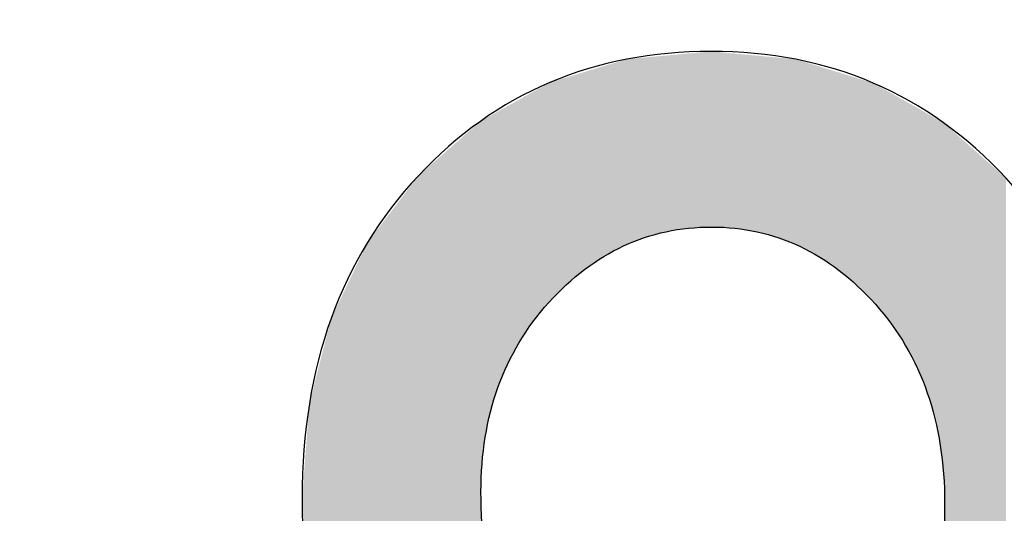
# Model space of a CAD drawing. Extents: x 1.9 to 15.2, y 3.6 to 8.2.
# Drawn here: x 12.6 to 12.7, y 6 to 6.1 of the extents above; entities that cross this region are included whole.
import ezdxf

# ---------------------------------------------------------------- set-up
doc = ezdxf.new("R2010")
doc.units = 0
doc.layers.add('LAYER_1', color=7, linetype='CONTINUOUS')

# ---------------------------------------------------------------- blocks, each defined once
blk = doc.blocks.new('BLOCK_6')
at = {"layer": 'LAYER_1', "color": 7}
blk.add_open_spline([(9.819125, 3.759741), (9.819125, 3.759741), (14.943912, 3.759741), (14.943912, 3.759741), (15.042355, 3.759741), (15.122379, 3.839819), (15.122379, 3.938208), (15.122379, 3.938208), (15.122379, 7.897059), (15.122379, 7.897059), (15.122379, 7.995475), (15.042355, 8.075526), (14.943912, 8.075526), (14.943912, 8.075526), (9.819125, 8.075526), (9.819125, 8.075526), (9.819125, 8.075526), (9.69182, 8.078266), (9.648986, 8.035433), (9.59518, 7.981613), (9.66982, 7.825417), (9.616014, 7.698627), (9.575134, 7.602327), (9.427035, 7.556429), (9.461486, 7.42953), (9.49275, 7.314404), (9.66982, 7.165695), (9.66982, 7.165695), (9.66982, 7.165695), (9.735792, 7.111333), (9.735792, 7.040722), (9.735792, 7.040722), (9.735792, 4.794871), (9.735792, 4.794871), (9.735792, 4.72426), (9.66982, 4.669871), (9.66982, 4.669871), (9.66982, 4.669871), (9.49275, 4.521189), (9.461486, 4.406063), (9.427035, 4.279137), (9.575134, 4.233266), (9.616014, 4.136966), (9.66982, 4.010148), (9.59518, 3.853979), (9.648986, 3.80016), (9.69182, 3.757327), (9.819125, 3.759741), (9.819125, 3.759741)], degree=3, knots=[0, 0, 0, 0, 1, 1, 1, 2, 2, 2, 3, 3, 3, 4, 4, 4, 5, 5, 5, 6, 6, 6, 7, 7, 7, 8, 8, 8, 9, 9, 9, 10, 10, 10, 11, 11, 11, 12, 12, 12, 13, 13, 13, 14, 14, 14, 15, 15, 15, 16, 16, 16, 16], dxfattribs=at)
blk = doc.blocks.new('*U134')
at = {"layer": 'LAYER_1', "color": 7}
for points in [[(12.664042, 6.048839), (12.663666, 6.055609), (12.664042, 6.055643)], [(12.66407, 6.048844), (12.664042, 6.055643), (12.66407, 6.055646)], [(12.66458, 6.048924), (12.66407, 6.055646), (12.66458, 6.055693)], [(12.664758, 6.048953), (12.66458, 6.055693), (12.664758, 6.055709)], [(12.664908, 6.048976), (12.664758, 6.055709), (12.664908, 6.055723)], [(12.664961, 6.048979), (12.664908, 6.055723), (12.664961, 6.055728)], [(12.665712, 6.049017), (12.664961, 6.055728), (12.665712, 6.055797)], [(12.66578, 6.049021), (12.665712, 6.055797), (12.66578, 6.055804)], [(12.665807, 6.049022), (12.665807, 6.055801), (12.665888, 6.049018)], [(12.665888, 6.049018), (12.665888, 6.055794), (12.666702, 6.048976)], [(12.666702, 6.048976), (12.666702, 6.055718), (12.666797, 6.04896)], [(12.666797, 6.04896), (12.666797, 6.055709), (12.666856, 6.048951)], [(12.666856, 6.048951), (12.666856, 6.055703), (12.667035, 6.048922)], [(12.667035, 6.048922), (12.667035, 6.055687), (12.667567, 6.048836)], [(12.662165, 6.048163), (12.661636, 6.055234), (12.662165, 6.055394)], [(12.662399, 6.048288), (12.662165, 6.055394), (12.662399, 6.055465)], [(12.662406, 6.048291), (12.662399, 6.055465), (12.662406, 6.055468)], [(12.662447, 6.048308), (12.662406, 6.055468), (12.662447, 6.05548)], [(12.662525, 6.048339), (12.662447, 6.05548), (12.662525, 6.055504)], [(12.662614, 6.048374), (12.662525, 6.055504), (12.662614, 6.055512)], [(12.663208, 6.048611), (12.662614, 6.055512), (12.663208, 6.055567)], [(12.663216, 6.048613), (12.663208, 6.055567), (12.663216, 6.055567)], [(12.663491, 6.048688), (12.663216, 6.055567), (12.663491, 6.055593)], [(12.663666, 6.048736), (12.663491, 6.055593), (12.663666, 6.055609)], [(12.667567, 6.048836), (12.667567, 6.055637), (12.667671, 6.048807)], [(12.667671, 6.048807), (12.667671, 6.055627), (12.667958, 6.048727)], [(12.667958, 6.048727), (12.667958, 6.055601), (12.668137, 6.048677)], [(12.668137, 6.048677), (12.668137, 6.055584), (12.668402, 6.048604)], [(12.668402, 6.048604), (12.668402, 6.055559), (12.668511, 6.048559)], [(12.668511, 6.048559), (12.668511, 6.055549), (12.669018, 6.048354)], [(12.669018, 6.048354), (12.669018, 6.055502), (12.669055, 6.048339)], [(12.669055, 6.048339), (12.669055, 6.055498), (12.669193, 6.048283)], [(12.669193, 6.048283), (12.669193, 6.055456), (12.669206, 6.048278)], [(12.669206, 6.048278), (12.669206, 6.055452), (12.669316, 6.048218)], [(12.669316, 6.048218), (12.669316, 6.055418), (12.669576, 6.048078)], [(12.669576, 6.048078), (12.669576, 6.055339), (12.669981, 6.047858)], [(12.660489, 6.047038), (12.66019, 6.054796), (12.660489, 6.054886)], [(12.660631, 6.047157), (12.660489, 6.054886), (12.660631, 6.054929)], [(12.660876, 6.047362), (12.660631, 6.054929), (12.660876, 6.055004)], [(12.660897, 6.04738), (12.660876, 6.055004), (12.660897, 6.05501)], [(12.661446, 6.047752), (12.660897, 6.05501), (12.661446, 6.055177)], [(12.661602, 6.047858), (12.661446, 6.055177), (12.661602, 6.055224)], [(12.661619, 6.047869), (12.661602, 6.055224), (12.661619, 6.055229)], [(12.661636, 6.047881), (12.661619, 6.055229), (12.661636, 6.055234)], [(12.669981, 6.047858), (12.669981, 6.055214), (12.670037, 6.04782)], [(12.670037, 6.04782), (12.670037, 6.055197), (12.670088, 6.047785)], [(12.670088, 6.047785), (12.670088, 6.055182), (12.670203, 6.047705)], [(12.670203, 6.047705), (12.670203, 6.055146), (12.670726, 6.047345)], [(12.670726, 6.047345), (12.670726, 6.054986), (12.670825, 6.047262)], [(12.670825, 6.047262), (12.670825, 6.054956), (12.671015, 6.047101)], [(12.671015, 6.047101), (12.671015, 6.054898), (12.671169, 6.04697)], [(12.6595, 6.046089), (12.658903, 6.054238), (12.6595, 6.054572)], [(12.659514, 6.046106), (12.6595, 6.054572), (12.659514, 6.05458)], [(12.659556, 6.046149), (12.659514, 6.05458), (12.659556, 6.054603)], [(12.659574, 6.046167), (12.659556, 6.054603), (12.659574, 6.054609)], [(12.659701, 6.046295), (12.659574, 6.054609), (12.659701, 6.054647)], [(12.660169, 6.046767), (12.659701, 6.054647), (12.660169, 6.054789)], [(12.66019, 6.046788), (12.660169, 6.054789), (12.66019, 6.054796)], [(12.671169, 6.04697), (12.671169, 6.05485), (12.671441, 6.046739)], [(12.671441, 6.046739), (12.671441, 6.054767), (12.671527, 6.046651)], [(12.671527, 6.046651), (12.671527, 6.05474), (12.671951, 6.046218)], [(12.671951, 6.046218), (12.671951, 6.05461), (12.672046, 6.046121)], [(12.672046, 6.046121), (12.672046, 6.054581), (12.672089, 6.046077)], [(12.672089, 6.046077), (12.672089, 6.054557), (12.672127, 6.046038)], [(12.672127, 6.046038), (12.672127, 6.054535), (12.672195, 6.045954)], [(12.658702, 6.045054), (12.658372, 6.053941), (12.658702, 6.054126)], [(12.658764, 6.045147), (12.658702, 6.054126), (12.658764, 6.05416)], [(12.658813, 6.04522), (12.658764, 6.05416), (12.658813, 6.054188)], [(12.65889, 6.045336), (12.658813, 6.054188), (12.65889, 6.054231)], [(12.658903, 6.045355), (12.65889, 6.054231), (12.658903, 6.054238)], [(12.672195, 6.045954), (12.672195, 6.054497), (12.672752, 6.045264)], [(12.672752, 6.045264), (12.672752, 6.054182), (12.672806, 6.045182)], [(12.672806, 6.045182), (12.672806, 6.054152), (12.672846, 6.04512)], [(12.672846, 6.04512), (12.672846, 6.054129), (12.67295, 6.044962)], [(12.658184, 6.044205), (12.657967, 6.053714), (12.658184, 6.053836)], [(12.658361, 6.044536), (12.658184, 6.053836), (12.658361, 6.053935)], [(12.658372, 6.044557), (12.658361, 6.053935), (12.658372, 6.053941)], [(12.67295, 6.044962), (12.67295, 6.05407), (12.672965, 6.044939)], [(12.672965, 6.044939), (12.672965, 6.054062), (12.673295, 6.044436)], [(12.673295, 6.044436), (12.673295, 6.053875), (12.673335, 6.044359)], [(12.673335, 6.044359), (12.673335, 6.053853), (12.673606, 6.043838)], [(12.657547, 6.0428), (12.657266, 6.053322), (12.657547, 6.053479)], [(12.657554, 6.042822), (12.657547, 6.053479), (12.657554, 6.053483)], [(12.657872, 6.043592), (12.657554, 6.053483), (12.657872, 6.053661)], [(12.657913, 6.04369), (12.657872, 6.053661), (12.657913, 6.053684)], [(12.657922, 6.043713), (12.657913, 6.053684), (12.657922, 6.053689)], [(12.657967, 6.043797), (12.657922, 6.053689), (12.657967, 6.053714)], [(12.673606, 6.043838), (12.673606, 6.053699), (12.673701, 6.043656)], [(12.673701, 6.043656), (12.673701, 6.053646), (12.673754, 6.043554)], [(12.673754, 6.043554), (12.673754, 6.053616), (12.673782, 6.043483)], [(12.673782, 6.043483), (12.673782, 6.0536), (12.673796, 6.043449)], [(12.673796, 6.043449), (12.673796, 6.053592), (12.67413, 6.042618)], [(12.67413, 6.042618), (12.67413, 6.053403), (12.674148, 6.042555)], [(12.674148, 6.042555), (12.674148, 6.053393), (12.674423, 6.041629)], [(12.656874, 6.025535), (12.656518, 6.05279), (12.656874, 6.053103)], [(12.656896, 6.025524), (12.656874, 6.053103), (12.656896, 6.053115)], [(12.656874, 6.025535), (12.656874, 6.053103), (12.656896, 6.025524)], [(12.656937, 6.039856), (12.656896, 6.053115), (12.656937, 6.053138)], [(12.657059, 6.040883), (12.656937, 6.053138), (12.657059, 6.053206)], [(12.656937, 6.039871), (12.656937, 6.053138), (12.656937, 6.053138)], [(12.657061, 6.040901), (12.657059, 6.053206), (12.657061, 6.053207)], [(12.657119, 6.04118), (12.657061, 6.053207), (12.657119, 6.05324)], [(12.65719, 6.041521), (12.657119, 6.05324), (12.65719, 6.05328)], [(12.657262, 6.041864), (12.65719, 6.05328), (12.657262, 6.05332)], [(12.657266, 6.041884), (12.657262, 6.05332), (12.657266, 6.053322)], [(12.674423, 6.041629), (12.674423, 6.053238), (12.674433, 6.041575)], [(12.674433, 6.041575), (12.674433, 6.053232), (12.674483, 6.041328)], [(12.674483, 6.041328), (12.674483, 6.053204), (12.674554, 6.040972)], [(12.674554, 6.040972), (12.674554, 6.053163), (12.674632, 6.040585)], [(12.674632, 6.040585), (12.674632, 6.053119), (12.674637, 6.040542)], [(12.674637, 6.040542), (12.674637, 6.053117), (12.674752, 6.039535)], [(12.674752, 6.039535), (12.674752, 6.053051), (12.674758, 6.039487)], [(12.674758, 6.039487), (12.674758, 6.053046), (12.674759, 6.039453)], [(12.674759, 6.039453), (12.674759, 6.053045), (12.674799, 6.038334)], [(12.656466, 6.025752), (12.656277, 6.052578), (12.656466, 6.052744)], [(12.656518, 6.025725), (12.656466, 6.052744), (12.656518, 6.05279)], [(12.656466, 6.025752), (12.656466, 6.052744), (12.656518, 6.025725)], [(12.656518, 6.025725), (12.656518, 6.05279), (12.656874, 6.025535)], [(12.655914, 6.026119), (12.655859, 6.052212), (12.655914, 6.052259)], [(12.655949, 6.026093), (12.655914, 6.052259), (12.655949, 6.05229)], [(12.655914, 6.026119), (12.655914, 6.052259), (12.655949, 6.026093)], [(12.656277, 6.025853), (12.655949, 6.05229), (12.656277, 6.052578)], [(12.655949, 6.026093), (12.655949, 6.05229), (12.656277, 6.025853)], [(12.656277, 6.025853), (12.656277, 6.052578), (12.656466, 6.025752)], [(12.655461, 6.026449), (12.655122, 6.051565), (12.655461, 6.051863)], [(12.655484, 6.026433), (12.655461, 6.051863), (12.655484, 6.051882)], [(12.655461, 6.026449), (12.655461, 6.051863), (12.655484, 6.026433)], [(12.655684, 6.026287), (12.655484, 6.051882), (12.655684, 6.052058)], [(12.655484, 6.026433), (12.655484, 6.051882), (12.655684, 6.026287)], [(12.655859, 6.026158), (12.655684, 6.052058), (12.655859, 6.052212)], [(12.655684, 6.026287), (12.655684, 6.052058), (12.655859, 6.026158)], [(12.655859, 6.026158), (12.655859, 6.052212), (12.655914, 6.026119)], [(12.65511, 6.026707), (12.654864, 6.051338), (12.65511, 6.051554)], [(12.655122, 6.026698), (12.65511, 6.051554), (12.655122, 6.051565)], [(12.65511, 6.026707), (12.65511, 6.051554), (12.655122, 6.026698)], [(12.655122, 6.026698), (12.655122, 6.051565), (12.655461, 6.026449)], [(12.654621, 6.027065), (12.654482, 6.051002), (12.654621, 6.051124)], [(12.654658, 6.027037), (12.654621, 6.051124), (12.654658, 6.051157)], [(12.654621, 6.027065), (12.654621, 6.051124), (12.654658, 6.027037)], [(12.654859, 6.02689), (12.654658, 6.051157), (12.654859, 6.051333)], [(12.654658, 6.027037), (12.654658, 6.051157), (12.654859, 6.02689)], [(12.654864, 6.026886), (12.654859, 6.051333), (12.654864, 6.051338)], [(12.654859, 6.02689), (12.654859, 6.051333), (12.654864, 6.026886)], [(12.654864, 6.026886), (12.654864, 6.051338), (12.65511, 6.026707)], [(12.654482, 6.027204), (12.653807, 6.050117), (12.654482, 6.051002)], [(12.654482, 6.027204), (12.654482, 6.051002), (12.654621, 6.027065)], [(12.653807, 6.027879), (12.653214, 6.049339), (12.653807, 6.050117)], [(12.653807, 6.027879), (12.653807, 6.050117), (12.654482, 6.027204)], [(12.653214, 6.028472), (12.652922, 6.048956), (12.653214, 6.049339)], [(12.653214, 6.028472), (12.653214, 6.049339), (12.653807, 6.027879)], [(12.652922, 6.028875), (12.652515, 6.048424), (12.652922, 6.048956)], [(12.652922, 6.028875), (12.652922, 6.048956), (12.653214, 6.028472)], [(12.652515, 6.029436), (12.652054, 6.047457), (12.652515, 6.048424)], [(12.652515, 6.029436), (12.652515, 6.048424), (12.652922, 6.028875)], [(12.652024, 6.030134), (12.651148, 6.045562), (12.652024, 6.047394)], [(12.652054, 6.030074), (12.652024, 6.047394), (12.652054, 6.047457)], [(12.652024, 6.030134), (12.652024, 6.047394), (12.652054, 6.030074)], [(12.652054, 6.030074), (12.652054, 6.047457), (12.652515, 6.029436)], [(12.651113, 6.031989), (12.650659, 6.043712), (12.651113, 6.045489)], [(12.651148, 6.031879), (12.651113, 6.045489), (12.651148, 6.045562)], [(12.651113, 6.031989), (12.651113, 6.045489), (12.651148, 6.031879)], [(12.651148, 6.031879), (12.651148, 6.045562), (12.652024, 6.030134)], [(12.650659, 6.033411), (12.650507, 6.04312), (12.650659, 6.043712)], [(12.650659, 6.033411), (12.650659, 6.043712), (12.651113, 6.031989)], [(12.650504, 6.033895), (12.650272, 6.042198), (12.650504, 6.043106)], [(12.650507, 6.033885), (12.650504, 6.043106), (12.650507, 6.04312)], [(12.650504, 6.033895), (12.650504, 6.043106), (12.650507, 6.033885)], [(12.650507, 6.033885), (12.650507, 6.04312), (12.650659, 6.033411)], [(12.650272, 6.035238), (12.65012, 6.040213), (12.650272, 6.042198)], [(12.650272, 6.035238), (12.650272, 6.042198), (12.650504, 6.033895)], [(12.65012, 6.03612), (12.649992, 6.038551), (12.65012, 6.040213)], [(12.65012, 6.03612), (12.65012, 6.040213), (12.650272, 6.035238)], [(12.656896, 6.025524), (12.656896, 6.038795), (12.656937, 6.025502)], [(12.674799, 6.025481), (12.674759, 6.037221), (12.674799, 6.038334)]]:
    blk.add_solid(points, dxfattribs=at)
at = {"layer": 'LAYER_1', "color": 7, "extrusion": (0, 0, -1)}
for points in [[(-12.664042, 6.048839), (-12.664042, 6.055643), (-12.66407, 6.048844)], [(-12.66407, 6.048844), (-12.66407, 6.055646), (-12.66458, 6.048924)], [(-12.66458, 6.048924), (-12.66458, 6.055693), (-12.664758, 6.048953)], [(-12.664758, 6.048953), (-12.664758, 6.055709), (-12.664908, 6.048976)], [(-12.664908, 6.048976), (-12.664908, 6.055723), (-12.664961, 6.048979)], [(-12.664961, 6.048979), (-12.664961, 6.055728), (-12.665712, 6.049017)], [(-12.665712, 6.049017), (-12.665712, 6.055797), (-12.66578, 6.049021)], [(-12.66578, 6.049021), (-12.66578, 6.055804), (-12.665807, 6.049022)], [(-12.665807, 6.049022), (-12.66578, 6.055804), (-12.665807, 6.055801)], [(-12.665888, 6.049018), (-12.665807, 6.055801), (-12.665888, 6.055794)], [(-12.666702, 6.048976), (-12.665888, 6.055794), (-12.666702, 6.055718)], [(-12.666797, 6.04896), (-12.666702, 6.055718), (-12.666797, 6.055709)], [(-12.666856, 6.048951), (-12.666797, 6.055709), (-12.666856, 6.055703)], [(-12.667035, 6.048922), (-12.666856, 6.055703), (-12.667035, 6.055687)], [(-12.667567, 6.048836), (-12.667035, 6.055687), (-12.667567, 6.055637)], [(-12.662165, 6.048163), (-12.662165, 6.055394), (-12.662399, 6.048288)], [(-12.662399, 6.048288), (-12.662399, 6.055465), (-12.662406, 6.048291)], [(-12.662406, 6.048291), (-12.662406, 6.055468), (-12.662447, 6.048308)], [(-12.662447, 6.048308), (-12.662447, 6.05548), (-12.662525, 6.048339)], [(-12.662525, 6.048339), (-12.662525, 6.055504), (-12.662614, 6.048374)], [(-12.662614, 6.048374), (-12.662614, 6.055512), (-12.663208, 6.048611)], [(-12.663208, 6.048611), (-12.663208, 6.055567), (-12.663216, 6.048613)], [(-12.663216, 6.048613), (-12.663216, 6.055567), (-12.663491, 6.048688)], [(-12.663491, 6.048688), (-12.663491, 6.055593), (-12.663666, 6.048736)], [(-12.663666, 6.048736), (-12.663666, 6.055609), (-12.664042, 6.048839)], [(-12.667671, 6.048807), (-12.667567, 6.055637), (-12.667671, 6.055627)], [(-12.667958, 6.048727), (-12.667671, 6.055627), (-12.667958, 6.055601)], [(-12.668137, 6.048677), (-12.667958, 6.055601), (-12.668137, 6.055584)], [(-12.668402, 6.048604), (-12.668137, 6.055584), (-12.668402, 6.055559)], [(-12.668511, 6.048559), (-12.668402, 6.055559), (-12.668511, 6.055549)], [(-12.669018, 6.048354), (-12.668511, 6.055549), (-12.669018, 6.055502)], [(-12.669055, 6.048339), (-12.669018, 6.055502), (-12.669055, 6.055498)], [(-12.669193, 6.048283), (-12.669055, 6.055498), (-12.669193, 6.055456)], [(-12.669206, 6.048278), (-12.669193, 6.055456), (-12.669206, 6.055452)], [(-12.669316, 6.048218), (-12.669206, 6.055452), (-12.669316, 6.055418)], [(-12.669576, 6.048078), (-12.669316, 6.055418), (-12.669576, 6.055339)], [(-12.669981, 6.047858), (-12.669576, 6.055339), (-12.669981, 6.055214)], [(-12.660489, 6.047038), (-12.660489, 6.054886), (-12.660631, 6.047157)], [(-12.660631, 6.047157), (-12.660631, 6.054929), (-12.660876, 6.047362)], [(-12.660876, 6.047362), (-12.660876, 6.055004), (-12.660897, 6.04738)], [(-12.660897, 6.04738), (-12.660897, 6.05501), (-12.661446, 6.047752)], [(-12.661446, 6.047752), (-12.661446, 6.055177), (-12.661602, 6.047858)], [(-12.661602, 6.047858), (-12.661602, 6.055224), (-12.661619, 6.047869)], [(-12.661619, 6.047869), (-12.661619, 6.055229), (-12.661636, 6.047881)], [(-12.661636, 6.047881), (-12.661636, 6.055234), (-12.662165, 6.048163)], [(-12.670037, 6.04782), (-12.669981, 6.055214), (-12.670037, 6.055197)], [(-12.670088, 6.047785), (-12.670037, 6.055197), (-12.670088, 6.055182)], [(-12.670203, 6.047705), (-12.670088, 6.055182), (-12.670203, 6.055146)], [(-12.670726, 6.047345), (-12.670203, 6.055146), (-12.670726, 6.054986)], [(-12.670825, 6.047262), (-12.670726, 6.054986), (-12.670825, 6.054956)], [(-12.671015, 6.047101), (-12.670825, 6.054956), (-12.671015, 6.054898)], [(-12.671169, 6.04697), (-12.671015, 6.054898), (-12.671169, 6.05485)], [(-12.6595, 6.046089), (-12.6595, 6.054572), (-12.659514, 6.046106)], [(-12.659514, 6.046106), (-12.659514, 6.05458), (-12.659556, 6.046149)], [(-12.659556, 6.046149), (-12.659556, 6.054603), (-12.659574, 6.046167)], [(-12.659574, 6.046167), (-12.659574, 6.054609), (-12.659701, 6.046295)], [(-12.659701, 6.046295), (-12.659701, 6.054647), (-12.660169, 6.046767)], [(-12.660169, 6.046767), (-12.660169, 6.054789), (-12.66019, 6.046788)], [(-12.66019, 6.046788), (-12.66019, 6.054796), (-12.660489, 6.047038)], [(-12.671441, 6.046739), (-12.671169, 6.05485), (-12.671441, 6.054767)], [(-12.671527, 6.046651), (-12.671441, 6.054767), (-12.671527, 6.05474)], [(-12.671951, 6.046218), (-12.671527, 6.05474), (-12.671951, 6.05461)], [(-12.672046, 6.046121), (-12.671951, 6.05461), (-12.672046, 6.054581)], [(-12.672089, 6.046077), (-12.672046, 6.054581), (-12.672089, 6.054557)], [(-12.672127, 6.046038), (-12.672089, 6.054557), (-12.672127, 6.054535)], [(-12.672195, 6.045954), (-12.672127, 6.054535), (-12.672195, 6.054497)], [(-12.658702, 6.045054), (-12.658702, 6.054126), (-12.658764, 6.045147)], [(-12.658764, 6.045147), (-12.658764, 6.05416), (-12.658813, 6.04522)], [(-12.658813, 6.04522), (-12.658813, 6.054188), (-12.65889, 6.045336)], [(-12.65889, 6.045336), (-12.65889, 6.054231), (-12.658903, 6.045355)], [(-12.658903, 6.045355), (-12.658903, 6.054238), (-12.6595, 6.046089)], [(-12.672752, 6.045264), (-12.672195, 6.054497), (-12.672752, 6.054182)], [(-12.672806, 6.045182), (-12.672752, 6.054182), (-12.672806, 6.054152)], [(-12.672846, 6.04512), (-12.672806, 6.054152), (-12.672846, 6.054129)], [(-12.67295, 6.044962), (-12.672846, 6.054129), (-12.67295, 6.05407)], [(-12.658184, 6.044205), (-12.658184, 6.053836), (-12.658361, 6.044536)], [(-12.658361, 6.044536), (-12.658361, 6.053935), (-12.658372, 6.044557)], [(-12.658372, 6.044557), (-12.658372, 6.053941), (-12.658702, 6.045054)], [(-12.672965, 6.044939), (-12.67295, 6.05407), (-12.672965, 6.054062)], [(-12.673295, 6.044436), (-12.672965, 6.054062), (-12.673295, 6.053875)], [(-12.673335, 6.044359), (-12.673295, 6.053875), (-12.673335, 6.053853)], [(-12.673606, 6.043838), (-12.673335, 6.053853), (-12.673606, 6.053699)], [(-12.657547, 6.0428), (-12.657547, 6.053479), (-12.657554, 6.042822)], [(-12.657554, 6.042822), (-12.657554, 6.053483), (-12.657872, 6.043592)], [(-12.657872, 6.043592), (-12.657872, 6.053661), (-12.657913, 6.04369)], [(-12.657913, 6.04369), (-12.657913, 6.053684), (-12.657922, 6.043713)], [(-12.657922, 6.043713), (-12.657922, 6.053689), (-12.657967, 6.043797)], [(-12.657967, 6.043797), (-12.657967, 6.053714), (-12.658184, 6.044205)], [(-12.673701, 6.043656), (-12.673606, 6.053699), (-12.673701, 6.053646)], [(-12.673754, 6.043554), (-12.673701, 6.053646), (-12.673754, 6.053616)], [(-12.673782, 6.043483), (-12.673754, 6.053616), (-12.673782, 6.0536)], [(-12.673796, 6.043449), (-12.673782, 6.0536), (-12.673796, 6.053592)], [(-12.67413, 6.042618), (-12.673796, 6.053592), (-12.67413, 6.053403)], [(-12.674148, 6.042555), (-12.67413, 6.053403), (-12.674148, 6.053393)], [(-12.674423, 6.041629), (-12.674148, 6.053393), (-12.674423, 6.053238)], [(-12.656896, 6.038795), (-12.656896, 6.053115), (-12.656937, 6.039856)], [(-12.656937, 6.039856), (-12.656937, 6.053138), (-12.656937, 6.039871)], [(-12.656937, 6.039871), (-12.656937, 6.053138), (-12.657059, 6.040883)], [(-12.657059, 6.040883), (-12.657059, 6.053206), (-12.657061, 6.040901)], [(-12.657061, 6.040901), (-12.657061, 6.053207), (-12.657119, 6.04118)], [(-12.657119, 6.04118), (-12.657119, 6.05324), (-12.65719, 6.041521)], [(-12.65719, 6.041521), (-12.65719, 6.05328), (-12.657262, 6.041864)], [(-12.657262, 6.041864), (-12.657262, 6.05332), (-12.657266, 6.041884)], [(-12.657266, 6.041884), (-12.657266, 6.053322), (-12.657547, 6.0428)], [(-12.674433, 6.041575), (-12.674423, 6.053238), (-12.674433, 6.053232)], [(-12.674483, 6.041328), (-12.674433, 6.053232), (-12.674483, 6.053204)], [(-12.674554, 6.040972), (-12.674483, 6.053204), (-12.674554, 6.053163)], [(-12.674632, 6.040585), (-12.674554, 6.053163), (-12.674632, 6.053119)], [(-12.674637, 6.040542), (-12.674632, 6.053119), (-12.674637, 6.053117)], [(-12.674752, 6.039535), (-12.674637, 6.053117), (-12.674752, 6.053051)], [(-12.674758, 6.039487), (-12.674752, 6.053051), (-12.674758, 6.053046)], [(-12.674759, 6.039453), (-12.674758, 6.053046), (-12.674759, 6.053045)], [(-12.674799, 6.038334), (-12.674759, 6.053045), (-12.674799, 6.053009)], [(-12.674799, 6.025481), (-12.674799, 6.053009), (-12.675161, 6.025675)], [(-12.675161, 6.025675), (-12.674799, 6.053009), (-12.675161, 6.05269)], [(-12.675161, 6.025675), (-12.675161, 6.05269), (-12.675212, 6.025703)], [(-12.675212, 6.025703), (-12.675161, 6.05269), (-12.675212, 6.052644)], [(-12.675212, 6.025703), (-12.675212, 6.052644), (-12.675519, 6.025868)], [(-12.675519, 6.025868), (-12.675212, 6.052644), (-12.675519, 6.052372)], [(-12.675519, 6.025868), (-12.675519, 6.052372), (-12.675734, 6.026027)], [(-12.675734, 6.026027), (-12.675519, 6.052372), (-12.675734, 6.052182)], [(-12.675734, 6.026027), (-12.675734, 6.052182), (-12.675769, 6.026053)], [(-12.675769, 6.026053), (-12.675734, 6.052182), (-12.675769, 6.052151)], [(-12.675769, 6.026053), (-12.675769, 6.052151), (-12.675953, 6.026189)], [(-12.675953, 6.026189), (-12.675769, 6.052151), (-12.675953, 6.051987)], [(-12.675953, 6.026189), (-12.675953, 6.051987), (-12.676011, 6.026231)], [(-12.676011, 6.026231), (-12.675953, 6.051987), (-12.676011, 6.051937)], [(-12.676011, 6.026231), (-12.676011, 6.051937), (-12.676203, 6.026373)], [(-12.676203, 6.026373), (-12.676011, 6.051937), (-12.676203, 6.051766)], [(-12.676203, 6.026373), (-12.676203, 6.051766), (-12.676225, 6.026389)], [(-12.676225, 6.026389), (-12.676203, 6.051766), (-12.676225, 6.051747)], [(-12.676225, 6.026389), (-12.676225, 6.051747), (-12.676568, 6.026642)], [(-12.676568, 6.026642), (-12.676225, 6.051747), (-12.676568, 6.051443)], [(-12.676568, 6.026642), (-12.676568, 6.051443), (-12.67658, 6.026651)], [(-12.67658, 6.026651), (-12.676568, 6.051443), (-12.67658, 6.051432)], [(-12.67658, 6.026651), (-12.67658, 6.051432), (-12.676829, 6.026834)], [(-12.676829, 6.026834), (-12.67658, 6.051432), (-12.676829, 6.051212)], [(-12.676829, 6.026834), (-12.676829, 6.051212), (-12.676834, 6.026838)], [(-12.676834, 6.026838), (-12.676829, 6.051212), (-12.676834, 6.051207)], [(-12.676834, 6.026838), (-12.676834, 6.051207), (-12.676985, 6.026949)], [(-12.676985, 6.026949), (-12.676834, 6.051207), (-12.676985, 6.051074)], [(-12.676985, 6.026949), (-12.676985, 6.051074), (-12.677037, 6.026987)], [(-12.677037, 6.026987), (-12.676985, 6.051074), (-12.677037, 6.051027)], [(-12.677037, 6.026987), (-12.677037, 6.051027), (-12.67717, 6.027085)], [(-12.67717, 6.027085), (-12.677037, 6.051027), (-12.67717, 6.05091)], [(-12.656937, 6.025502), (-12.656896, 6.038795), (-12.656937, 6.037595)]]:
    blk.add_solid(points, dxfattribs=at)
blk = doc.blocks.new('BLOCK_51')
at = {"layer": 'LAYER_1'}
for points, knots in [([(12.658184, 6.024838), (12.655472, 6.026059), (12.653437, 6.027809), (12.652054, 6.030074), (12.65067, 6.032339), (12.649992, 6.035174), (12.649992, 6.038551), (12.649992, 6.043651), (12.651484, 6.047801), (12.654482, 6.051002), (12.657479, 6.054203), (12.66125, 6.055804), (12.66578, 6.055804), (12.670337, 6.055804), (12.674135, 6.054176), (12.677173, 6.050907), (12.680184, 6.047639), (12.681703, 6.043434), (12.681703, 6.03828), (12.681703, 6.035052), (12.681039, 6.032312), (12.679696, 6.030074), (12.678353, 6.027836), (12.676332, 6.026086), (12.673606, 6.024838), (12.676929, 6.023523), (12.679479, 6.021407), (12.681269, 6.018477), (12.68306, 6.015548), (12.683955, 6.011913), (12.683955, 6.007572), (12.683955, 6.001577), (12.682219, 5.996694), (12.67876, 5.992924), (12.675301, 5.989153), (12.671015, 5.987282), (12.665888, 5.987282), (12.660707, 5.987282), (12.656394, 5.989153), (12.652922, 5.992924), (12.649477, 5.996694), (12.647741, 6.001659), (12.647741, 6.007789), (12.647741, 6.012292), (12.648663, 6.015982), (12.650507, 6.018911), (12.652352, 6.021814), (12.654902, 6.023794), (12.658184, 6.024838)], [0, 0, 0, 0, 1, 1, 1, 2, 2, 2, 3, 3, 3, 4, 4, 4, 5, 5, 5, 6, 6, 6, 7, 7, 7, 8, 8, 8, 9, 9, 9, 10, 10, 10, 11, 11, 11, 12, 12, 12, 13, 13, 13, 14, 14, 14, 15, 15, 15, 16, 16, 16, 16]), ([(12.656896, 6.038795), (12.656896, 6.035513), (12.657764, 6.032882), (12.6595, 6.030942), (12.661236, 6.028989), (12.663366, 6.028026), (12.665888, 6.028026), (12.668357, 6.028026), (12.670459, 6.028975), (12.672195, 6.030901), (12.673931, 6.032814), (12.674799, 6.035296), (12.674799, 6.038334), (12.674799, 6.041481), (12.673904, 6.044044), (12.672127, 6.046038), (12.670337, 6.048032), (12.668235, 6.049022), (12.665807, 6.049022), (12.663366, 6.049022), (12.661277, 6.048045), (12.659514, 6.046106), (12.657777, 6.044166), (12.656896, 6.041725), (12.656896, 6.038795)], [0, 0, 0, 0, 1, 1, 1, 2, 2, 2, 3, 3, 3, 4, 4, 4, 5, 5, 5, 6, 6, 6, 7, 7, 7, 8, 8, 8, 8])]:
    blk.add_open_spline(points, degree=3, knots=knots, dxfattribs=at)
at = {"layer": 'LAYER_1', "color": 7}
blk.add_blockref('*U134', (0, 0), dxfattribs=at)
blk = doc.blocks.new('BLOCK_43')
at = {"layer": 'LAYER_1'}
blk.add_blockref('BLOCK_51', (0, 0), dxfattribs=at)
blk = doc.blocks.new('BLOCK_14')
at = {"layer": 'LAYER_1'}
blk.add_blockref('BLOCK_43', (0, 0), dxfattribs=at)

msp = doc.modelspace()

# ---------------------------------------------------------------- linework, layer by layer
at = {"layer": 'LAYER_1', "color": 7}
for points, knots in [([(14.94619, 3.634741), (14.94619, 3.634741), (2.171198, 3.634741), (2.171198, 3.634741), (2.003853, 3.634741), (1.867731, 3.770863), (1.867731, 3.938208), (1.867731, 3.938208), (1.867731, 7.897059), (1.867731, 7.897059), (1.867731, 8.064404), (2.003853, 8.200526), (2.171198, 8.200526), (2.171198, 8.200526), (14.94619, 8.200526), (14.94619, 8.200526), (15.113535, 8.200526), (15.249657, 8.064404), (15.249657, 7.897059), (15.249657, 7.897059), (15.249657, 3.938208), (15.249657, 3.938208), (15.249657, 3.770863), (15.113535, 3.634741), (14.94619, 3.634741), (14.94619, 3.634741), (14.94619, 3.634741), (14.94619, 3.634741)], [0, 0, 0, 0, 1, 1, 1, 2, 2, 2, 3, 3, 3, 4, 4, 4, 5, 5, 5, 6, 6, 6, 7, 7, 7, 8, 8, 8, 9, 9, 9, 9]), ([(2.171198, 3.697241), (2.038359, 3.697241), (1.930231, 3.805341), (1.930231, 3.938208), (1.930231, 3.938208), (1.930231, 7.897059), (1.930231, 7.897059), (1.930231, 8.029926), (2.038359, 8.138026), (2.171198, 8.138026), (2.171198, 8.138026), (14.94619, 8.138026), (14.94619, 8.138026), (15.079057, 8.138026), (15.187157, 8.029926), (15.187157, 7.897059), (15.187157, 7.897059), (15.187157, 3.938208), (15.187157, 3.938208), (15.187157, 3.805341), (15.079057, 3.697241), (14.94619, 3.697241), (14.94619, 3.697241), (2.171198, 3.697241), (2.171198, 3.697241)], [0, 0, 0, 0, 1, 1, 1, 2, 2, 2, 3, 3, 3, 4, 4, 4, 5, 5, 5, 6, 6, 6, 7, 7, 7, 8, 8, 8, 8])]:
    msp.add_open_spline(points, degree=3, knots=knots, dxfattribs=at)

# ---------------------------------------------------------------- block references
at = {"layer": 'LAYER_1'}
for name in ['BLOCK_6', 'BLOCK_14']:
    msp.add_blockref(name, (0, 0), dxfattribs=at)

doc.saveas('drawing.dxf')
